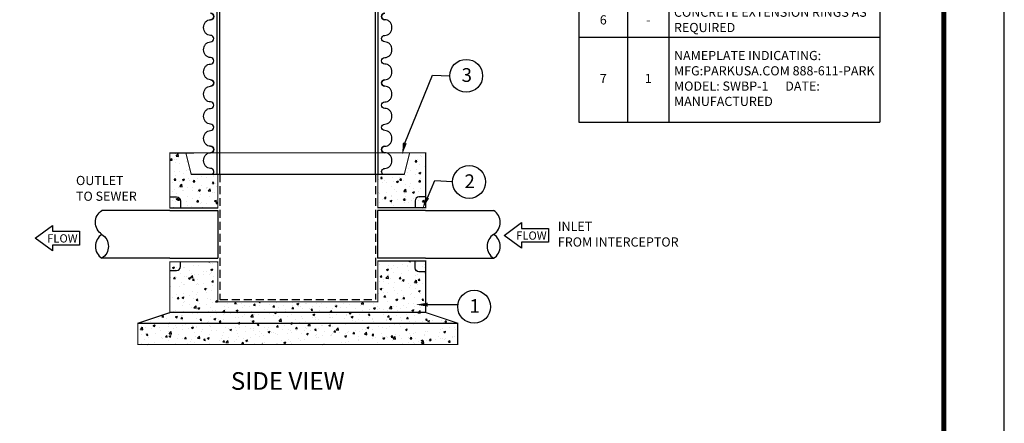
# Model space of a CAD drawing. Extents: x 0 to 146, y 0 to 189.
# Drawn here: x 54 to 146, y 96 to 133 of the extents above; entities that cross this region are included whole.
import ezdxf

# ---------------------------------------------------------------- set-up
doc = ezdxf.new("R2010")
doc.units = 0
doc.header["$LTSCALE"] = 3
doc.header["$MEASUREMENT"] = 0
doc.linetypes.add('AUDIT_D_090917170222-1', pattern=[0])
doc.linetypes.add('HIDDEN', pattern=[0.375, 0.25, -0.125])
doc.layers.get('0').update_dxf_attribs({"linetype": 'CONTINUOUS'})
for name, color, linetype in [('55', 7, 'CONTINUOUS'), ('CON', 6, 'CONTINUOUS'), ('DIM', 1, 'CONTINUOUS'), ('PVF', 3, 'CONTINUOUS'), ('SHT', 13, 'CONTINUOUS'), ('TEXT', 7, 'CONTINUOUS')]:
    doc.layers.add(name, color=color, linetype=linetype)
doc.layers.add('NO PRINT', color=7, linetype='CONTINUOUS', plot=False)
doc.styles.add('SIMPLEX', font='simplex')
doc.styles.get("Standard").update_dxf_attribs({"font": 'simplex.shx'})
pattern_1 = [(50, (-277.783, 33.987), (1.7931505, -0.1568803), [0.1875, -2.0625]), (355, (-277.783, 33.987), (-0.346878, 1.88048), [0.15, -1.65]), (100.4514, (-277.6335, 33.9739), (1.4462735, 1.723599), [0.1593505, -1.752855]), (46.1842, (-277.783, 34.487), (2.668103, -0.413798), [0.28125, -3.09375]), (96.6356, (-277.5606, 34.4524), (2.336657, 2.435295), [0.239026, -2.629282]), (351.1842, (-277.783, 34.487), (2.336655, 2.435297), [0.225, -2.475]), (21, (-277.533, 34.362), (1.4922676, -1.006547), [0.1875, -2.0625]), (326, (-277.533, 34.362), (0.608288, 1.812875), [0.15, -1.65]), (71.4514, (-277.4086, 34.278), (2.1005566, 0.806326), [0.1593505, -1.752855]), (37.5, (-277.78294, 33.9869), (0.0303996, 0.8322346), [0, -1.63, 0, -1.675, 0, -1.65625]), (7.5, (-277.7829, 33.9869), (0.6576738, 0.9860293), [0, -0.955, 0, -1.5925, 0, -0.63125]), (327.5, (-278.34044, 33.9869), (1.3345561, -0.0563872), [0, -0.625, 0, -1.95, 0, -2.5875]), (317.5, (-278.5904, 33.9869), (1.4579654, 0.2502625), [0, -0.8125, 0, -1.295, 0, -1.8375])]

# ---------------------------------------------------------------- blocks, each defined once
blk = doc.blocks.new('FLOW-L')
at = {"linetype": 'Continuous'}
blk.add_lwpolyline([(9.232, 3.696), (23.632, 3.696), (23.632, -3.696), (9.232, -3.696), (9.232, -6.816), (0, 0), (9.232, 6.816)], close=True, dxfattribs=at)
at = {"linetype": 'Continuous', "style": 'SIMPLEX'}
blk.add_text('FLOW', height=4.40832, dxfattribs=at).set_placement((6.36352, -2.33152))
blk = doc.blocks.new('*T15')
at = {"layer": 'TEXT', "color": 0, "linetype": 'ByBlock', "lineweight": -2, "transparency": 16777216}
for p, q in [((0, 0), (28.215, 0)), ((0, 0), (0, -27.55)), ((28.215, 0), (28.215, -27.55)), ((0, -2), (28.215, -2)), ((4.563, -2), (4.563, -27.55)), ((8.442, -2), (8.442, -27.55)), ((0, -4.55), (28.215, -4.55)), ((0, -7.55), (28.215, -7.55)), ((0, -9.55), (28.215, -9.55)), ((0, -12.55), (28.215, -12.55)), ((0, -14.55), (28.215, -14.55)), ((0, -16.55), (28.215, -16.55)), ((0, -19.55), (28.215, -19.55)), ((0, -27.55), (28.215, -27.55))]:
    blk.add_line(p, q, dxfattribs=at)
at = {"layer": 'TEXT', "color": 0, "linetype": 'Continuous', "transparency": 16777216, "char_height": 0.861, "attachment_point": 5, "style": 'SIMPLEX'}
for s, insert, width in [('KEY NOTES', (14.107, -1), 27.96085), ('MARK', (2.281, -3.275), 4.3093), ('QTY', (6.502, -3.275), 3.62485), ('DESCRIPTION', (18.328, -3.275), 19.5193), ('1', (2.281, -6.05), 4.3093), ('1', (6.502, -6.05), 3.62485), ('2', (2.281, -8.55), 4.3093), ('2', (6.502, -8.55), 3.62485), ('3', (2.281, -11.05), 4.3093), ('4', (2.281, -13.55), 4.3093), ('1', (6.502, -13.55), 3.62485), ('5', (2.281, -15.55), 4.3093), ('1', (6.502, -15.55), 3.62485), ('6', (2.281, -18.05), 4.3093), ('7', (2.281, -23.55), 4.3093), ('1', (6.502, -23.55), 3.62485)]:
    blk.add_mtext(s, dxfattribs=dict(at, insert=insert, width=width))
at = {"layer": 'TEXT', "color": 0, "linetype": 'Continuous', "transparency": 16777216, "char_height": 0.861}
for s, insert, width, attachment_point in [('CONCRETE BASE W/ HDPE INTERIOR LINER', (8.912, -6.05), 18.83125, 4), ('SCH 40 PVC SLEEVE (TYP)', (8.912, -8.55), 18.83125, 4), ('JOINT SEALED w/ NON-SHRINK GROUT', (8.912, -11.05), 18.83125, 4), ('-', (6.502, -11.05), 3.62485, 5), ('\\A1;RISER SECTION HDPE PIPE', (8.912, -13.55), 18.83125, 4), ('\\A1;{\\H1x;CAST IRON RING & COVER}', (8.912, -15.55), 18.83125, 4), ('CONCRETE EXTENSION RINGS AS REQUIRED', (8.912, -18.05), 18.83125, 4), ('-', (6.502, -18.05), 3.62485, 5), ('NAMEPLATE INDICATING: MFG:PARKUSA.COM 888-611-PARK      MODEL: SWBP-1      DATE: MANUFACTURED', (8.912, -23.55), 18.83125, 4)]:
    blk.add_mtext(s, dxfattribs=dict(at, insert=insert, width=width, attachment_point=attachment_point))
blk = doc.blocks.new('A$Ce008b968')
at = {"layer": 'NO PRINT'}
blk.add_lwpolyline([(-17, 0.2964), (-8.3818, 0.2964), (-8.3818, 11.4493), (-17, 11.4493)], close=True, dxfattribs=at)
at = {"layer": 'SHT', "color": 2, "linetype": 'Continuous', "const_width": 0.0268}
blk.add_lwpolyline([(-16.665, 10.8712), (-16.665, 0.8745, 0.414214), (-16.403, 0.6124), (-8.9788, 0.6124, 0.414214), (-8.7168, 0.8745), (-8.7168, 10.8712, 0.414211), (-8.9788, 11.1333), (-16.403, 11.1333, 0.413912)], format="xyb", close=True, dxfattribs=at)
blk = doc.blocks.new('A$C8103b4f0')
at = {"linetype": 'Continuous', "xscale": 38.02870880925636, "yscale": 38.02870880925636, "zscale": 38.02870880925636}
blk.add_blockref('A$Ce008b968', (646.49, -435.4), dxfattribs=at)

msp = doc.modelspace()

# ---------------------------------------------------------------- hatches: boundary and pattern name
at = {"layer": 'CON', "linetype": 'Continuous'}
h = msp.add_hatch(dxfattribs=at)
h.set_pattern_fill('AR-CONC', color=9, scale=0.25, style=0)
h.set_pattern_definition(pattern_1)
h.paths.add_polyline_path([(87.40468, 118.98266), (87.40468, 115.82082), (91.90468, 115.82082), (91.90468, 120.98266), (90.40468, 120.98266), (89.90468, 118.98266)])
h.paths.add_polyline_path([(87.40468, 110.82082), (91.90468, 110.82082), (91.90468, 105.98266), (94.90468, 104.98266), (94.90468, 102.98266), (64.90468, 102.98266), (64.90468, 104.98266), (67.90468, 105.98266), (67.90468, 110.73266), (72.40468, 110.73266), (72.40468, 106.98266), (87.40468, 106.98266)])
h = msp.add_hatch(dxfattribs=at)
h.set_pattern_fill('AR-CONC', color=9, scale=0.25, style=0)
h.set_pattern_definition(pattern_1)
h.paths.add_polyline_path([(72.40468, 118.98266), (72.40468, 115.82082), (67.90468, 115.82082), (67.90468, 120.98266), (69.40468, 120.98266), (69.90468, 118.98266)])
h.paths.add_polyline_path([(72.40468, 110.73266), (67.90468, 110.73266), (67.90468, 105.98266), (64.90468, 104.98266), (64.90468, 102.98266), (94.90468, 102.98266), (94.90468, 104.98266), (91.90468, 105.98266), (91.90468, 110.82082), (87.40468, 110.82082), (87.40468, 106.98266), (72.40468, 106.98266)])

# ---------------------------------------------------------------- linework, layer by layer
at = {"color": 3, "linetype": 'Continuous'}
for p, q in [((72.6028, 118.98266), (72.60586, 159.4159)), ((87.20657, 118.98266), (87.20963, 159.4159))]:
    msp.add_line(p, q, dxfattribs=at)
at = {"color": 3, "linetype": 'AUDIT_D_090917170222-1', "flags": 128}
for points in [[(72.35254, 118.98266), (72.35579, 159.4159)], [(87.45683, 118.98266), (87.45989, 159.4159)]]:
    msp.add_lwpolyline(points, dxfattribs=at)
at = {"color": 3, "linetype": 'Continuous'}
for points in [[(71.73363, 134.07696, -1), (71.73363, 133.47124, 1), (71.73363, 134.07696, -0.10825354)], [(88.07573, 134.07696, 1), (88.07573, 133.47124, -1), (88.07573, 134.07696, 0.10825354)], [(71.73363, 127.83267, -1), (71.73363, 127.22695, 1), (71.73363, 127.83267, -0.10825354), (71.48302, 127.88757, -0.10201334), (71.26407, 128.04878, -0.09427317), (71.12111, 128.28468, -0.08944584), (71.06956, 128.57053, -0.08944584), (71.12111, 128.85637, -0.09427317), (71.26407, 129.09227, -0.10201334), (71.48302, 129.25348, -0.10825354), (71.73363, 129.30838, 1), (71.73363, 129.9141, -0.10825354), (71.48302, 129.969, -0.10201334), (71.26407, 130.13021, -0.09427317), (71.12111, 130.36611, -0.08944584), (71.06956, 130.65196, -0.08944584), (71.12111, 130.9378, -0.09427317), (71.26407, 131.1737, -0.10201334), (71.48302, 131.33491, -0.10825354), (71.73363, 131.38981, 1), (71.73363, 131.99553, -0.10825354), (71.48302, 132.05043, -0.10201334), (71.26407, 132.21164, -0.09427317), (71.12111, 132.44754, -0.08944584), (71.06956, 132.73339, -0.08944584), (71.12111, 133.01923, -0.09427317), (71.26407, 133.25513, -0.10201334), (71.48302, 133.41634, -0.10825354), (71.73363, 133.47124)], [(88.07573, 127.83267, 1), (88.07573, 127.22695, -1), (88.07573, 127.83267, 0.10825354), (88.32635, 127.88757, 0.10201334), (88.5453, 128.04878, 0.09427317), (88.68825, 128.28468, 0.08944584), (88.7398, 128.57053, 0.08944584), (88.68825, 128.85637, 0.09427317), (88.5453, 129.09227, 0.10201334), (88.32635, 129.25348, 0.10825354), (88.07573, 129.30838, -1), (88.07573, 129.9141, 0.10825354), (88.32635, 129.969, 0.10201334), (88.5453, 130.13021, 0.09427317), (88.68825, 130.36611, 0.08944584), (88.7398, 130.65196, 0.08944584), (88.68825, 130.9378, 0.09427317), (88.5453, 131.1737, 0.10201334), (88.32635, 131.33491, 0.10825354), (88.07573, 131.38981, -1), (88.07573, 131.99553, 0.10825354), (88.32635, 132.05043, 0.10201334), (88.5453, 132.21164, 0.09427317), (88.68825, 132.44754, 0.08944584), (88.7398, 132.73339, 0.08944584), (88.68825, 133.01923, 0.09427317), (88.5453, 133.25513, 0.10201334), (88.32635, 133.41634, 0.10825354), (88.07573, 133.47124)], [(71.73363, 121.58838, -1), (71.73363, 120.98266, 1), (71.73363, 121.58838, -0.10825354), (71.48302, 121.64328, -0.10201334), (71.26407, 121.80449, -0.09427317), (71.12111, 122.04039, -0.08944584), (71.06956, 122.32624, -0.08944584), (71.12111, 122.61208, -0.09427317), (71.26407, 122.84798, -0.10201334), (71.48302, 123.00919, -0.10825354), (71.73363, 123.06409, 1), (71.73363, 123.66981, -0.10825354), (71.48302, 123.72471, -0.10201334), (71.26407, 123.88592, -0.09427317), (71.12111, 124.12182, -0.08944584), (71.06956, 124.40767, -0.08944584), (71.12111, 124.69351, -0.09427317), (71.26407, 124.92941, -0.10201334), (71.48302, 125.09062, -0.10825354), (71.73363, 125.14552, 1), (71.73363, 125.75124, -0.10825354), (71.48302, 125.80614, -0.10201334), (71.26407, 125.96735, -0.09427317), (71.12111, 126.20325, -0.08944584), (71.06956, 126.4891, -0.08944584), (71.12111, 126.77494, -0.09427317), (71.26407, 127.01084, -0.10201334), (71.48302, 127.17205, -0.10825354), (71.73363, 127.22695)], [(88.07573, 121.58838, 1), (88.07573, 120.98266, -1), (88.07573, 121.58838, 0.10825354), (88.32635, 121.64328, 0.10201334), (88.5453, 121.80449, 0.09427317), (88.68825, 122.04039, 0.08944584), (88.7398, 122.32624, 0.08944584), (88.68825, 122.61208, 0.09427317), (88.5453, 122.84798, 0.10201334), (88.32635, 123.00919, 0.10825354), (88.07573, 123.06409, -1), (88.07573, 123.66981, 0.10825354), (88.32635, 123.72471, 0.10201334), (88.5453, 123.88592, 0.09427317), (88.68825, 124.12182, 0.08944584), (88.7398, 124.40767, 0.08944584), (88.68825, 124.69351, 0.09427317), (88.5453, 124.92941, 0.10201334), (88.32635, 125.09062, 0.10825354), (88.07573, 125.14552, -1), (88.07573, 125.75124, 0.10825354), (88.32635, 125.80614, 0.10201334), (88.5453, 125.96735, 0.09427317), (88.68825, 126.20325, 0.08944584), (88.7398, 126.4891, 0.08944584), (88.68825, 126.77494, 0.09427317), (88.5453, 127.01084, 0.10201334), (88.32635, 127.17205, 0.10825354), (88.07573, 127.22695)], [(71.94026, 118.98266, 0.68075598), (71.73363, 119.50695, -0.10825354), (71.48302, 119.56185, -0.10201334), (71.26407, 119.72306, -0.09427317), (71.12111, 119.95896, -0.08944584), (71.06956, 120.24481, -0.08944584), (71.12111, 120.53065, -0.09427317), (71.26407, 120.76655, -0.10201334), (71.48302, 120.92776, -0.10825354), (71.73363, 120.98266)], [(87.86911, 118.98266, -0.68075598), (88.07573, 119.50695, 0.10825354), (88.32635, 119.56185, 0.10201334), (88.5453, 119.72306, 0.09427317), (88.68825, 119.95896, 0.08944584), (88.7398, 120.24481, 0.08944584), (88.68825, 120.53065, 0.09427317), (88.5453, 120.76655, 0.10201334), (88.32635, 120.92776, 0.10825354), (88.07573, 120.98266)]]:
    msp.add_lwpolyline(points, format="xyb", dxfattribs=at)
for centre in [(71.73363, 131.69267), (71.73363, 129.61124)]:
    msp.add_arc(centre, 0.30286, 270, 90, dxfattribs=at)
at = {"layer": '55', "color": 3, "linetype": 'AUDIT_D_090917170222-1', "flags": 128}
for points in [[(72.60254, 118.98266), (72.60254, 150.96435)], [(87.20683, 122.48266), (87.20683, 150.96435)]]:
    msp.add_lwpolyline(points, dxfattribs=at)
at = {"layer": 'CON'}
for p, q in [((67.90468, 120.98266), (69.40468, 120.98266)), ((64.90468, 104.98266), (67.90468, 105.98266))]:
    msp.add_line(p, q, dxfattribs=at)
at = {"layer": 'CON', "linetype": 'Continuous'}
for p, q in [((69.40468, 120.98266), (70.15468, 120.98266)), ((69.90468, 118.98266), (89.90468, 118.98266)), ((67.91268, 115.82082), (72.41268, 115.82082)), ((91.89669, 115.82082), (87.39669, 115.82082))]:
    msp.add_line(p, q, dxfattribs=at)
at = {"layer": 'CON', "linetype": 'HIDDEN'}
for p, q in [((72.6028, 118.98266), (72.6028, 107.21515)), ((87.20657, 118.98266), (87.20657, 107.21515)), ((72.6028, 107.21515), (87.20657, 107.21515))]:
    msp.add_line(p, q, dxfattribs=at)
at = {"layer": 'CON', "linetype": 'Continuous', "const_width": 0.1}
for points in [[(72.40468, 118.98266), (72.40468, 115.82082), (67.90468, 115.82082), (67.90468, 120.98266), (69.40468, 120.98266), (69.90468, 118.98266)], [(87.40468, 118.98266), (87.40468, 115.82082), (91.90468, 115.82082), (91.90468, 120.98266), (90.40468, 120.98266), (89.90468, 118.98266)], [(87.40468, 110.82082), (91.90468, 110.82082), (91.90468, 105.98266), (94.90468, 104.98266), (94.90468, 102.98266), (64.90468, 102.98266), (64.90468, 104.98266), (67.90468, 105.98266), (67.90468, 110.73266), (72.40468, 110.73266), (72.40468, 106.98266), (87.40468, 106.98266)]]:
    msp.add_lwpolyline(points, close=True, dxfattribs=at)
for points in [[(89.02997, 120.98266), (69.40468, 120.98266)], [(90.40468, 120.98266), (89.02997, 120.98266)], [(72.40468, 118.98266), (87.40468, 118.98266)]]:
    msp.add_lwpolyline(points, dxfattribs=at)
at = {"layer": 'CON', "linetype": 'Continuous'}
for points in [[(67.90468, 116.83355), (68.53409, 116.83355, -0.41421356), (68.90468, 116.46296), (68.90468, 115.83355)], [(91.90468, 116.83355), (91.27528, 116.83355, 0.41421356), (90.90468, 116.46296), (90.90468, 115.83355)], [(67.90468, 109.92193), (68.53409, 109.92193, 0.41421356), (68.90468, 110.29253), (68.90468, 110.73266)], [(91.90468, 109.80809), (91.27528, 109.80809, -0.41421356), (90.90468, 110.17868), (90.90468, 110.80809)]]:
    msp.add_lwpolyline(points, format="xyb", dxfattribs=at)
for points in [[(91.90468, 105.98266), (67.90468, 105.98266)], [(64.90468, 104.98266), (94.90468, 104.98266)]]:
    msp.add_lwpolyline(points, dxfattribs=at)
at = {"layer": 'DIM', "linetype": 'Continuous'}
for p, q in [((89.94806, 121.89486), (92.55887, 128.26516)), ((92.55887, 128.26516), (94.1639, 128.20622)), ((92.05951, 116.76243), (92.77357, 118.36085)), ((92.77357, 118.36085), (94.43251, 118.29767)), ((92.0935, 106.72475), (94.919, 106.73507))]:
    msp.add_line(p, q, dxfattribs=at)
at = {"layer": 'DIM'}
for centre in [(95.70665, 128.20622), (95.97415, 118.23896), (96.44744, 106.52542)]:
    msp.add_circle(centre, 1.54276, dxfattribs=at)
at = {"layer": 'DIM', "linetype": 'Continuous'}
for points in [[(90.13006, 121.8534), (89.76606, 121.93632), (89.69931, 120.80283)], [(92.22995, 116.6863), (91.88908, 116.83857), (91.60269, 115.73983)], [(92.0935, 106.53809), (92.0935, 106.91142), (90.9735, 106.72475)]]:
    msp.add_solid(points, dxfattribs=at)
at = {"layer": 'PVF', "linetype": 'Continuous'}
for p, q in [((67.91268, 115.57082), (72.41268, 115.57082)), ((72.41268, 115.57082), (72.41268, 111.07082)), ((91.89669, 115.57082), (87.39669, 115.57082)), ((87.39669, 115.57082), (87.39669, 111.07082)), ((67.91268, 111.07082), (72.41268, 111.07082)), ((91.89669, 111.07082), (87.39669, 111.07082))]:
    msp.add_line(p, q, dxfattribs=at)
for points in [[(61.53284, 113.32082, -0.54583508), (61.53125, 115.57082, -0.54583508)], [(98.27653, 113.32082, 0.54583508), (98.27812, 115.57082, 0.54583508)], [(61.52965, 113.32082, -0.54583508), (61.53125, 111.07082, -0.54583508)], [(98.27971, 113.32082, 0.54583508), (98.27812, 111.07082, 0.54583508)]]:
    msp.add_lwpolyline(points, format="xyb", dxfattribs=at)
for points in [[(67.91268, 115.57082), (61.53125, 115.57082)], [(91.89669, 115.57082), (98.27812, 115.57082)], [(67.91268, 111.07082), (61.49969, 111.07082)], [(91.89669, 111.07082), (98.30968, 111.07082)]]:
    msp.add_lwpolyline(points, dxfattribs=at)
for centre, start, end in [((62.25554, 112.19531), 122.7049254, 237.213968), ((97.55383, 112.19531), 302.786032, 57.2950746)]:
    msp.add_arc(centre, 1.33756, start, end, dxfattribs=at)

# ---------------------------------------------------------------- block references
at = {"color": 3, "linetype": 'Continuous', "xscale": 0.4460244879837922, "yscale": 0.4460244879837922, "zscale": 0.4460244879837922}
msp.add_blockref('A$C8103b4f0', (0.00079, 189.17389), dxfattribs=at)
msp.add_blockref('*T15', (106.2828, 151.39289))
at = {"layer": 'DIM', "linetype": 'Continuous', "xscale": 0.175, "yscale": 0.175, "zscale": 0.175}
for p in [(55.2839, 112.96405), (99.27968, 113.22821)]:
    msp.add_blockref('FLOW-L', p, dxfattribs=at)

# ---------------------------------------------------------------- texts
at = {"layer": 'DIM', "linetype": 'Continuous'}
for s, height, p in [('OUTLET', 0.861, (59.10393, 117.94755)), ('TO SEWER', 0.861, (59.10393, 116.47155)), ('INLET', 0.861, (104.30292, 113.65047)), ('FROM INTERCEPTOR', 0.861, (104.30292, 112.17447)), ('%%USIDE VIEW', 1.6564027, (73.63211, 98.73034))]:
    msp.add_text(s, height=height, dxfattribs=at).set_placement(p)
at = {"layer": 'DIM', "char_height": 1.2852, "attachment_point": 1}
for s, insert in [('3', (95.27463, 128.92068)), ('2', (95.54213, 118.95342)), ('1', (96.01542, 107.23988))]:
    msp.add_mtext_dynamic_manual_height_columns(s, width=4.1675555, gutter_width=9.94734, heights=[0], dxfattribs=dict(at, insert=insert))

doc.saveas('drawing.dxf')
